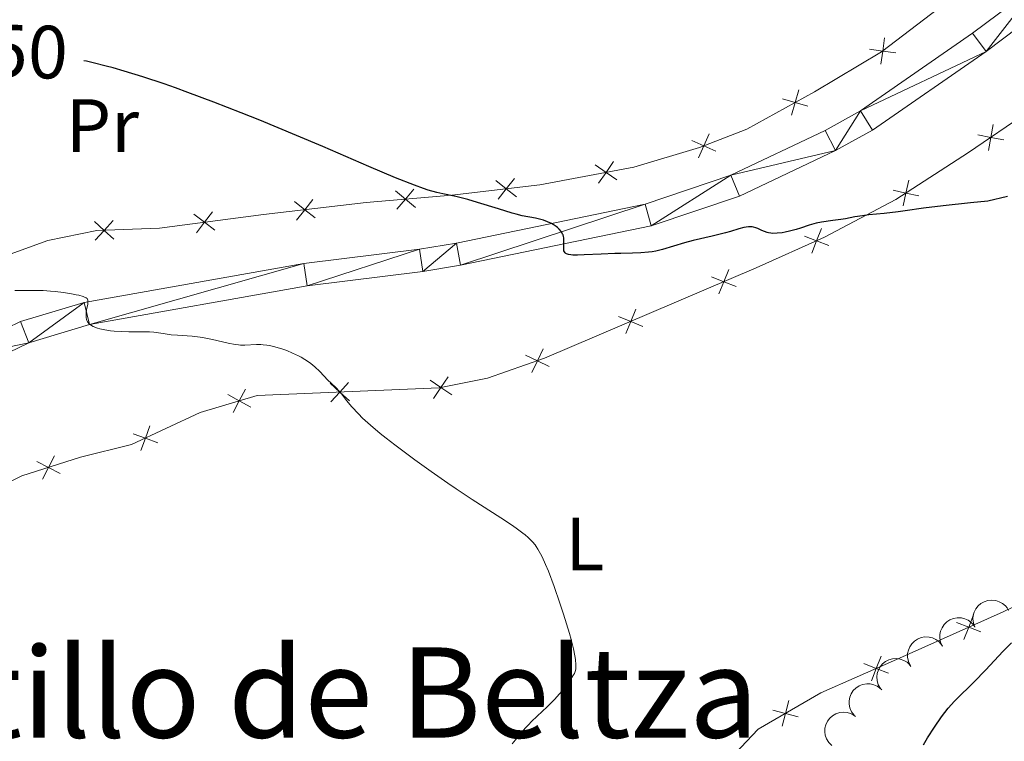
# Model space of a CAD drawing. Units: metres. Extents: x 650446 to 654966, y 4750506 to 4753575.
# Drawn here: x 651625 to 651756, y 4752196 to 4752292 of the extents above; entities that cross this region are included whole.
import ezdxf
from ezdxf.enums import TextEntityAlignment as Align

# ---------------------------------------------------------------- set-up
doc = ezdxf.new("R2010")
doc.units = ezdxf.units.M
doc.header["$MEASUREMENT"] = 0
for name, color, linetype, lineweight in [('Carátula', 7, 'Continuous', 0), ('Edificios construcciones cerramientos', 7, 'Continuous', 0), ('Entidades rústicas y varios', 7, 'Continuous', 0), ('Relieve y altimetría', 7, 'Continuous', 0), ('Textos de rotulación', 7, 'Continuous', 0), ('Viales y ferrocarril', 7, 'Continuous', 0)]:
    doc.layers.add(name, color=color, linetype=linetype, lineweight=lineweight)
doc.styles.add('Style-ariali', font='ariali.shx', dxfattribs={"bigfont": 'arialibig.shx'})
doc.styles.add('Style-arialn', font='arialn.shx', dxfattribs={"bigfont": 'arialnbig.shx'})
doc.styles.add('Style-times', font='times.shx', dxfattribs={"bigfont": 'timesbig.shx'})

msp = doc.modelspace()

# ---------------------------------------------------------------- linework, layer by layer
at = {"layer": 'Carátula', "color": 7, "linetype": 'Continuous', "lineweight": 0}
msp.add_3dface([(650511.95, 4750506.11), (654965.84, 4750605.42), (654899.64, 4753574.69), (650445.75, 4753475.38)], dxfattribs=at)
at = {"layer": 'Edificios construcciones cerramientos', "color": 250, "linetype": 'Continuous', "lineweight": 0, "flags": 128}
for points, elevation in [([(651739.62, 4752286.53), (651739.85, 4752288.26), (651740.08, 4752290)], 1046.44), ([(651738.11, 4752288.49), (651739.85, 4752288.26), (651741.58, 4752288.03)], 1046.44), ([(651727.74, 4752279.73), (651728.23, 4752281.41), (651728.72, 4752283.09)], 1046.88), ([(651726.55, 4752281.9), (651728.23, 4752281.41), (651729.91, 4752280.92)], 1046.88), ([(651753.9, 4752275.05), (651754.23, 4752276.77), (651754.55, 4752278.49)], 1049.05), ([(651715.36, 4752274.04), (651716.06, 4752275.64), (651716.77, 4752277.25)], 1047.37), ([(651752.51, 4752277.1), (651754.23, 4752276.77), (651755.95, 4752276.45)], 1049.05), ([(651714.46, 4752276.35), (651716.06, 4752275.64), (651717.67, 4752274.94)], 1047.37), ([(651701.62, 4752273.12), (651703.07, 4752272.13), (651704.51, 4752271.15)], 1047.96), ([(651702.08, 4752270.69), (651703.07, 4752272.13), (651704.05, 4752273.58)], 1047.96), ([(651688.42, 4752271.03), (651689.79, 4752269.94), (651691.17, 4752268.86)], 1048.99), ([(651688.71, 4752268.57), (651689.79, 4752269.94), (651690.88, 4752271.31)], 1048.99), ([(651742.57, 4752267.67), (651742.94, 4752269.38), (651743.31, 4752271.09)], 1049.11), ([(651675.06, 4752269.69), (651676.4, 4752268.56), (651677.74, 4752267.44)], 1049.94), ([(651675.27, 4752267.23), (651676.4, 4752268.56), (651677.53, 4752269.9)], 1049.94), ([(651741.23, 4752269.75), (651742.94, 4752269.38), (651744.65, 4752269.01)], 1049.11), ([(651661.63, 4752268.25), (651663.01, 4752267.16), (651664.38, 4752266.08)], 1050.88), ([(651661.92, 4752265.79), (651663.01, 4752267.16), (651664.09, 4752268.54)], 1050.88), ([(651648.28, 4752266.57), (651649.67, 4752265.5), (651651.06, 4752264.43)], 1052.1), ([(651648.6, 4752264.11), (651649.67, 4752265.5), (651650.74, 4752266.89)], 1052.1), ([(651635.05, 4752265.61), (651636.34, 4752264.42), (651637.63, 4752263.23)], 1053.82), ([(651635.15, 4752263.13), (651636.34, 4752264.42), (651637.53, 4752265.71)], 1053.82), ([(651730.45, 4752261.38), (651731.07, 4752263.02), (651731.7, 4752264.65)], 1049.83), ([(651729.44, 4752263.64), (651731.07, 4752263.02), (651732.71, 4752262.39)], 1049.83), ([(651718.08, 4752255.97), (651718.73, 4752257.59), (651719.39, 4752259.21)], 1050.39), ([(651717.11, 4752258.24), (651718.73, 4752257.59), (651720.36, 4752256.94)], 1050.39), ([(651705.7, 4752250.68), (651706.36, 4752252.31), (651707.01, 4752253.93)], 1051.45), ([(651704.73, 4752252.96), (651706.36, 4752252.31), (651707.98, 4752251.65)], 1051.45), ([(651693.2, 4752245.5), (651693.95, 4752247.08), (651694.71, 4752248.66)], 1052.42), ([(651692.37, 4752247.83), (651693.95, 4752247.08), (651695.53, 4752246.32)], 1052.42), ([(651679.67, 4752244.48), (651681.12, 4752243.51), (651682.58, 4752242.53)], 1053.8), ([(651680.15, 4752242.05), (651681.12, 4752243.51), (651682.09, 4752244.96)], 1053.8), ([(651653.48, 4752240.21), (651654.31, 4752241.75), (651655.14, 4752243.29)], 1055.5), ([(651666.38, 4752244.1), (651667.67, 4752242.91), (651668.95, 4752241.73)], 1054.63), ([(651666.48, 4752241.63), (651667.67, 4752242.91), (651668.85, 4752244.2)], 1054.63), ([(651652.77, 4752242.58), (651654.31, 4752241.75), (651655.85, 4752240.92)], 1055.5), ([(651641.23, 4752235.13), (651641.83, 4752236.78), (651642.42, 4752238.42)], 1056.37), ([(651640.18, 4752237.38), (651641.83, 4752236.78), (651643.47, 4752236.18)], 1056.37), ([(651628.15, 4752231.34), (651628.95, 4752232.89), (651629.75, 4752234.45)], 1056.86), ([(651627.4, 4752233.69), (651628.95, 4752232.89), (651630.51, 4752232.09)], 1056.86), ([(651751.91, 4752213.28), (651751.29, 4752211.64), (651750.66, 4752210.01)], 1050.72), ([(651752.92, 4752211.02), (651751.29, 4752211.64), (651749.65, 4752212.27)], 1050.72), ([(651739.63, 4752207.8), (651739, 4752206.16), (651738.36, 4752204.53)], 1051.76), ([(651740.63, 4752205.53), (651739, 4752206.16), (651737.36, 4752206.8)], 1051.76), ([(651727.37, 4752201.88), (651726.92, 4752200.18), (651726.48, 4752198.49)], 1052.21), ([(651728.62, 4752199.74), (651726.92, 4752200.18), (651725.23, 4752200.63)], 1052.21)]:
    msp.add_lwpolyline(points, dxfattribs=dict(at, elevation=elevation))
at = {"layer": 'Edificios construcciones cerramientos', "color": 250, "linetype": 'Continuous', "lineweight": 0}
for points in [[(651759.18, 4752302.74, 1045.97), (651750.11, 4752296.13, 1045.84), (651739.7, 4752288.15, 1046.45), (651730.8, 4752282.82, 1046.81), (651721.8, 4752277.88, 1047.04), (651715.49, 4752275.42, 1047.4), (651706.75, 4752272.83, 1047.64), (651694.28, 4752270.47, 1048.71), (651682.57, 4752269.09, 1049.43), (651671.17, 4752268.12, 1050.38), (651657.52, 4752266.52, 1051.22), (651643.68, 4752264.72, 1052.77), (651635.38, 4752264.38, 1053.96), (651628.85, 4752263.09, 1053.83), (651614.39, 4752257.86, 1054.32)], [(651759.2, 4752280.17, 1048.6), (651751.28, 4752274.76, 1049.32), (651741.62, 4752268.53, 1049.08), (651732.13, 4752263.49, 1049.8), (651723.02, 4752259.42, 1050.03), (651694.89, 4752247.41, 1052.42), (651687.32, 4752244.74, 1052.42), (651680.89, 4752243.46, 1053.85), (651656.68, 4752242.46, 1055.28), (651649.1, 4752240.18, 1055.99), (651639.99, 4752235.92, 1056.47), (651633.18, 4752234.24, 1056.47), (651625.41, 4752231.76, 1057.19), (651617.27, 4752227.72, 1057.43)], [(651707.36, 4752181.19, 1052.66), (651723.29, 4752198.07, 1052.42), (651731.61, 4752202.91, 1051.94), (651741.3, 4752207.18, 1051.7), (651755.85, 4752213.68, 1050.27), (651772.71, 4752221.78, 1049.32)]]:
    msp.add_polyline3d(points, dxfattribs=at)
at = {"layer": 'Entidades rústicas y varios', "color": 92, "linetype": 'Continuous', "lineweight": 0, "flags": 128}
for points, elevation in [([(651752.11, 4752211.64), (651751.92, 4752212.17), (651751.85, 4752212.75), (651751.9, 4752213.23), (651752.03, 4752213.65), (651752.25, 4752214.1), (651752.55, 4752214.49), (651752.92, 4752214.81), (651753.36, 4752215.04), (651753.85, 4752215.2), (651754.35, 4752215.25), (651754.9, 4752215.19), (651755.35, 4752215.04), (651755.78, 4752214.8), (651756.17, 4752214.5), (651756.4, 4752214.2), (651756.59, 4752213.86)], 1053.77), ([(651747.8, 4752209.12), (651747.56, 4752209.63), (651747.46, 4752210.21), (651747.47, 4752210.69), (651747.56, 4752211.13), (651747.75, 4752211.58), (651748.02, 4752212), (651748.37, 4752212.34), (651748.79, 4752212.61), (651749.26, 4752212.81), (651749.76, 4752212.9), (651750.31, 4752212.88), (651750.77, 4752212.76), (651751.22, 4752212.56), (651751.62, 4752212.28), (651751.88, 4752212), (651752.1, 4752211.68)], 1053.98), ([(651743.5, 4752206.58), (651743.27, 4752207.09), (651743.16, 4752207.66), (651743.17, 4752208.14), (651743.27, 4752208.58), (651743.45, 4752209.04), (651743.73, 4752209.45), (651744.07, 4752209.79), (651744.49, 4752210.07), (651744.96, 4752210.26), (651745.46, 4752210.35), (651746.01, 4752210.33), (651746.47, 4752210.21), (651746.92, 4752210.01), (651747.33, 4752209.73), (651747.59, 4752209.45), (651747.8, 4752209.13)], 1054.25), ([(651739.55, 4752203.51), (651739.27, 4752204), (651739.12, 4752204.56), (651739.08, 4752205.04), (651739.14, 4752205.48), (651739.29, 4752205.96), (651739.52, 4752206.39), (651739.84, 4752206.76), (651740.23, 4752207.07), (651740.68, 4752207.31), (651741.17, 4752207.44), (651741.72, 4752207.47), (651742.19, 4752207.39), (651742.66, 4752207.23), (651743.09, 4752206.99), (651743.37, 4752206.73), (651743.61, 4752206.43)], 1054.55), ([(651736.04, 4752199.94), (651735.7, 4752200.39), (651735.48, 4752200.93), (651735.39, 4752201.41), (651735.4, 4752201.85), (651735.48, 4752202.34), (651735.67, 4752202.79), (651735.93, 4752203.21), (651736.29, 4752203.56), (651736.71, 4752203.84), (651737.18, 4752204.03), (651737.73, 4752204.13), (651738.2, 4752204.1), (651738.68, 4752204), (651739.14, 4752203.81), (651739.45, 4752203.59), (651739.72, 4752203.32)], 1054.89), ([(651733.07, 4752195.91), (651732.67, 4752196.31), (651732.38, 4752196.81), (651732.22, 4752197.27), (651732.16, 4752197.71), (651732.18, 4752198.2), (651732.3, 4752198.68), (651732.5, 4752199.13), (651732.81, 4752199.53), (651733.18, 4752199.87), (651733.62, 4752200.12), (651734.14, 4752200.29), (651734.62, 4752200.34), (651735.11, 4752200.3), (651735.59, 4752200.18), (651735.92, 4752200.01), (651736.24, 4752199.78)], 1055.33)]:
    msp.add_lwpolyline(points, dxfattribs=dict(at, elevation=elevation))
at = {"layer": 'Relieve y altimetría', "color": 36, "linetype": 'Continuous', "lineweight": 30, "elevation": 1050, "flags": 128}
for points in [[(651681.36, 4752269.29), (651680.56, 4752269.47), (651679.44, 4752269.77), (651678.78, 4752269.98), (651677.59, 4752270.41), (651675.1, 4752271.42), (651671.54, 4752272.93), (651665.41, 4752275.56), (651661.92, 4752277.04), (651657.03, 4752279.05), (651654.55, 4752280.04), (651650.91, 4752281.47), (651647.45, 4752282.77), (651645.83, 4752283.36), (651644.3, 4752283.89), (651641.5, 4752284.83), (651639.02, 4752285.59), (651637.52, 4752286.02), (651636.59, 4752286.27), (651634.88, 4752286.7), (651633.99, 4752286.91), (651633.66, 4752286.98)], [(651756.46, 4752268.93), (651753.82, 4752268.32), (651751.52, 4752268.09), (651747.88, 4752267.69), (651745.27, 4752267.36), (651742.86, 4752267.03), (651741.92, 4752266.9), (651740.06, 4752266.68), (651738.01, 4752266.47), (651737.18, 4752266.37), (651736.13, 4752266.2), (651734.9, 4752265.96), (651734.27, 4752265.85), (651733.21, 4752265.71), (651731.73, 4752265.5), (651731.02, 4752265.36), (651730.7, 4752265.28), (651730.08, 4752265.1), (651728.93, 4752264.7), (651728.35, 4752264.52), (651727.46, 4752264.29), (651726.88, 4752264.17), (651726.5, 4752264.11), (651725.82, 4752264.04), (651725.25, 4752264.01), (651725, 4752264.03), (651724.65, 4752264.08), (651724.48, 4752264.12), (651724.14, 4752264.25), (651723.79, 4752264.42), (651723.27, 4752264.67), (651722.98, 4752264.77), (651722.68, 4752264.85), (651722.52, 4752264.87), (651722.27, 4752264.89), (651722, 4752264.88), (651721.41, 4752264.78), (651720.72, 4752264.6), (651719.6, 4752264.27), (651718.94, 4752264.09), (651717.19, 4752263.66), (651714.67, 4752263.07), (651713.49, 4752262.76), (651710.59, 4752261.87), (651709.68, 4752261.66), (651709.21, 4752261.57), (651708.72, 4752261.51), (651707.69, 4752261.43), (651706.59, 4752261.39), (651705.04, 4752261.36), (651704.24, 4752261.34), (651702.41, 4752261.26), (651700.18, 4752261.15), (651699.28, 4752261.12), (651698.65, 4752261.14), (651698.4, 4752261.16), (651698.08, 4752261.21), (651697.83, 4752261.3), (651697.74, 4752261.35), (651697.62, 4752261.45), (651697.48, 4752261.71), (651697.45, 4752261.87), (651697.44, 4752262.25), (651697.48, 4752263.13), (651697.45, 4752263.43), (651697.42, 4752263.58), (651697.36, 4752263.8), (651697.3, 4752263.93), (651697.15, 4752264.2), (651696.86, 4752264.57), (651696.61, 4752264.8), (651696.44, 4752264.94), (651696.04, 4752265.2), (651695.81, 4752265.33), (651695.3, 4752265.57), (651694.77, 4752265.77), (651694.42, 4752265.88), (651693.7, 4752266.06), (651691.94, 4752266.37), (651691.1, 4752266.57), (651690.6, 4752266.7), (651688.76, 4752267.26), (651686, 4752268.13), (651684.71, 4752268.51), (651683.09, 4752268.93), (651681.36, 4752269.29)], [(651755.84, 4752208.43), (651756.96, 4752209.56)], [(651745.27, 4752196), (651745.82, 4752196.92), (651746.73, 4752198.35), (651747.66, 4752199.71), (651748.11, 4752200.32), (651748.54, 4752200.86), (651749.38, 4752201.8), (651750.19, 4752202.62), (651751.34, 4752203.71), (651751.97, 4752204.33), (651753.56, 4752205.99), (651755.84, 4752208.43)]]:
    msp.add_lwpolyline(points, dxfattribs=at)
at = {"layer": 'Relieve y altimetría', "color": 36, "linetype": 'Continuous', "lineweight": 0, "elevation": 1055, "flags": 128}
for points in [[(651682.04, 4752230.78), (651679.81, 4752232.33), (651677.64, 4752233.9), (651674.99, 4752235.89), (651673.83, 4752236.79), (651673.06, 4752237.42), (651671.75, 4752238.52), (651670.71, 4752239.46), (651670.14, 4752240.01), (651669.26, 4752240.95), (651668.55, 4752241.81), (651667.88, 4752242.69), (651667.6, 4752243.03), (651667.18, 4752243.47), (651666.51, 4752244.1), (651666.09, 4752244.51), (651665.03, 4752245.63), (651664.34, 4752246.27), (651663.81, 4752246.7), (651663.51, 4752246.92), (651663.04, 4752247.23), (651662.52, 4752247.54), (651662.16, 4752247.73), (651661.4, 4752248.09), (651660.62, 4752248.42), (651660.09, 4752248.61), (651659.05, 4752248.92), (651658.32, 4752249.09), (651657.97, 4752249.15), (651657.49, 4752249.2), (651657.18, 4752249.22), (651656.61, 4752249.23), (651655.03, 4752249.16), (651654.49, 4752249.17), (651654.21, 4752249.19), (651653.76, 4752249.24), (651652.81, 4752249.42), (651650.74, 4752249.92), (651649.66, 4752250.14), (651649.12, 4752250.22), (651648.05, 4752250.34), (651646.08, 4752250.48), (651645.24, 4752250.54), (651644.18, 4752250.68), (651642.97, 4752250.86), (651642.36, 4752250.92), (651641.31, 4752250.94), (651639.61, 4752250.93), (651638.62, 4752250.96), (651637.66, 4752251.02), (651637.17, 4752251.07), (651636.44, 4752251.18), (651635.76, 4752251.32), (651635.45, 4752251.41), (651634.89, 4752251.63), (651634.65, 4752251.76), (651634.36, 4752251.98), (651634.15, 4752252.24), (651634.05, 4752252.43), (651634, 4752252.56), (651633.94, 4752252.83), (651633.93, 4752253.04), (651633.94, 4752253.46), (651634.01, 4752253.88), (651634.11, 4752254.38), (651634.16, 4752254.6), (651634.19, 4752254.98), (651634.17, 4752255.13), (651634.07, 4752255.34), (651633.94, 4752255.45), (651633.83, 4752255.51), (651633.55, 4752255.62), (651632.98, 4752255.78), (651632.63, 4752255.86), (651632.02, 4752255.98), (651630.94, 4752256.16), (651629.83, 4752256.28), (651629.22, 4752256.33), (651628.25, 4752256.4), (651626.69, 4752256.44), (651625.22, 4752256.43), (651624.46, 4752256.4)], [(651690.61, 4752196.15), (651691.48, 4752197.22), (651692.34, 4752198.23), (651692.76, 4752198.68), (651693.16, 4752199.1), (651693.9, 4752199.82), (651695.26, 4752201.07), (651695.92, 4752201.7), (651696.24, 4752202.05), (651696.89, 4752202.77), (651697.49, 4752203.5), (651697.86, 4752203.98), (651698.45, 4752204.81), (651698.75, 4752205.29), (651698.86, 4752205.5), (651699, 4752205.88), (651699.05, 4752206.12), (651699.07, 4752206.64), (651699.01, 4752207.34), (651698.94, 4752207.82), (651698.75, 4752208.75), (651698.42, 4752210.02), (651698.2, 4752210.81), (651697.41, 4752213.4), (651696.93, 4752214.86), (651696.17, 4752217.05), (651695.41, 4752219.09), (651695.04, 4752219.98), (651694.58, 4752220.99), (651694.36, 4752221.42), (651694.02, 4752222.01), (651693.79, 4752222.36), (651693.63, 4752222.58), (651693.29, 4752222.99), (651692.73, 4752223.56), (651692.31, 4752223.93), (651692, 4752224.17), (651691.31, 4752224.68), (651690.64, 4752225.15), (651689.09, 4752226.17), (651685.29, 4752228.62), (651683.15, 4752230.03), (651682.04, 4752230.78)]]:
    msp.add_lwpolyline(points, dxfattribs=at)
at = {"layer": 'Viales y ferrocarril', "color": 250, "linetype": 'Continuous', "lineweight": 0}
for points in [[(651848.53, 4752363.13, 1040.9), (651821.42, 4752345.36, 1043.2), (651799.7, 4752329.34, 1045.28), (651791.3, 4752322.75, 1046), (651777.73, 4752311.66, 1046.48), (651760.61, 4752297.24, 1046.54), (651751.81, 4752290.62, 1046.63), (651736.92, 4752280.32, 1047.43), (651732.21, 4752277.69, 1047.67), (651719.68, 4752271.75, 1048.46), (651708.27, 4752267.92, 1049.12), (651683.18, 4752262.72, 1050.79), (651678.29, 4752261.91, 1050.93), (651662.9, 4752259.99, 1052.7), (651633.68, 4752254.83, 1054.65), (651625.24, 4752252.28, 1055.44), (651614.28, 4752246.99, 1055.73)], [(651850.21, 4752360.65, 1040.9), (651823.14, 4752342.9, 1043.2), (651801.52, 4752326.96, 1045.28), (651793.18, 4752320.41, 1046), (651779.65, 4752309.36, 1046.48), (651762.48, 4752294.9, 1046.54), (651753.59, 4752288.2, 1046.63), (651738.48, 4752277.76, 1047.43), (651733.59, 4752275.03, 1047.67), (651720.8, 4752268.97, 1048.46), (651709.05, 4752265.02, 1049.12), (651683.73, 4752259.78, 1050.79), (651678.73, 4752258.95, 1050.93), (651663.34, 4752257.03, 1052.7), (651634.38, 4752251.91, 1054.65), (651626.34, 4752249.48, 1055.44), (651615.74, 4752244.37, 1055.73)]]:
    msp.add_polyline3d(points, dxfattribs=at)

# ---------------------------------------------------------------- texts
at = {"layer": 'Entidades rústicas y varios', "color": 92, "linetype": 'Continuous', "lineweight": 0, "style": 'Style-arialn'}
for s, p in [('Pr', (651636.11, 4752278.35, 1050.06)), ('L', (651700.24, 4752222.7, 1054.33))]:
    msp.add_text(s, height=7, dxfattribs=at).set_placement(p, align=Align.MIDDLE_CENTER)
at = {"layer": 'Textos de rotulación', "color": 27, "linetype": 'Continuous', "lineweight": 0, "style": 'Style-ariali'}
msp.add_text('1050', height=7, rotation=358.2101, dxfattribs=at).set_placement((651620.92, 4752288.37, 1050), align=Align.MIDDLE_CENTER)
at = {"layer": 'Textos de rotulación', "color": 250, "linetype": 'Continuous', "lineweight": 0, "style": 'Style-times'}
msp.add_text('Portillo de Beltza', height=12, dxfattribs=at).set_placement((651657.98, 4752202.96, 0.01), align=Align.MIDDLE_CENTER)

# ---------------------------------------------------------------- meshes
at = {"layer": 'Viales y ferrocarril', "color": 7, "linetype": 'Continuous', "lineweight": 0}
mesh = msp.add_polyface(dxfattribs=at)
corners = [(651903.06, 4752392.93, 1040.94), (651906.92, 4752397.25, 1041.16), (651906.56, 4752397.14, 1041.14), (651904.24, 4752396.43, 1041.04), (651902.02, 4752395.75, 1040.94), (651898.34, 4752394.17, 1040.82), (651899.66, 4752391.47, 1040.82), (651880.94, 4752384.44, 1040.41), (651882.48, 4752381.86, 1040.41), (651858.96, 4752370.45, 1040.66), (651860.62, 4752367.95, 1040.66), (651848.53, 4752363.13, 1040.9), (651850.21, 4752360.65, 1040.9), (651823.14, 4752342.9, 1043.2), (651821.42, 4752345.36, 1043.2), (651799.7, 4752329.34, 1045.28), (651801.52, 4752326.96, 1045.28), (651791.3, 4752322.75, 1046), (651793.18, 4752320.41, 1046), (651779.65, 4752309.36, 1046.48), (651777.73, 4752311.66, 1046.48), (651760.61, 4752297.24, 1046.54), (651762.48, 4752294.9, 1046.54), (651753.59, 4752288.2, 1046.63), (651751.81, 4752290.62, 1046.63), (651736.92, 4752280.32, 1047.43), (651738.48, 4752277.76, 1047.43), (651733.59, 4752275.03, 1047.67), (651732.21, 4752277.69, 1047.67), (651719.68, 4752271.75, 1048.46), (651720.8, 4752268.97, 1048.46), (651709.05, 4752265.02, 1049.12), (651708.27, 4752267.92, 1049.12), (651683.73, 4752259.78, 1050.79), (651683.18, 4752262.72, 1050.79), (651678.73, 4752258.95, 1050.93), (651678.29, 4752261.91, 1050.93), (651663.34, 4752257.03, 1052.7), (651662.9, 4752259.99, 1052.7), (651634.38, 4752251.91, 1054.65), (651633.68, 4752254.83, 1054.65), (651626.34, 4752249.48, 1055.44), (651625.24, 4752252.28, 1055.44), (651614.28, 4752246.99, 1055.73), (651615.74, 4752244.37, 1055.73), (651611.37, 4752245.13, 1055.8), (651613.09, 4752242.68, 1055.8), (651605.36, 4752240.48, 1055.83), (651607.24, 4752238.14, 1055.83), (651559.12, 4752197.23, 1054.96), (651557.1, 4752199.45, 1054.96), (651563.22, 4752161.46, 1053.86), (651565.19, 4752151.54, 1053.09), (651567.91, 4752152.8, 1053.09), (651566.93, 4752147.09, 1053.13), (651569.83, 4752147.93, 1053.13), (651570.54, 4752144.24, 1052.96), (651567.56, 4752143.82, 1052.96), (651568.22, 4752136.8, 1052.18), (651571.26, 4752136.58, 1052.18), (651570.36, 4752132.91, 1052.12), (651567.52, 4752133.93, 1052.12), (651567.63, 4752127.26, 1051.86), (651565.03, 4752128.76, 1051.86), (651566.13, 4752125.03, 1051.7), (651563.75, 4752126.87, 1051.7), (651560.29, 4752118.5, 1051.14)]
mesh.append_faces([[corners[k] for k in face] for face in [(0, 5, 6), (6, 7, 8), (8, 9, 10), (10, 11, 12), (12, 11, 13), (13, 15, 16), (16, 17, 18), (18, 17, 19), (19, 21, 22), (22, 21, 23), (23, 25, 26), (26, 25, 27), (27, 29, 30), (30, 29, 31), (31, 32, 33), (33, 34, 35), (35, 36, 37), (37, 38, 39), (39, 40, 41), (41, 43, 44), (44, 45, 46), (46, 47, 48), (48, 47, 49), (51, 52, 53), (53, 54, 55), (55, 54, 56), (56, 58, 59), (59, 58, 60), (60, 61, 62), (62, 63, 64), (64, 65, 66)]], dxfattribs={"vtx0": -1, "vtx1": -1, "color": 7})
mesh.append_faces([[corners[k] for k in face] for face in [(0, 1, 2), (0, 2, 3), (0, 3, 4), (0, 4, 5), (6, 5, 7), (8, 7, 9), (10, 9, 11), (13, 11, 14), (13, 14, 15), (16, 15, 17), (19, 17, 20), (19, 20, 21), (23, 21, 24), (23, 24, 25), (27, 25, 28), (27, 28, 29), (31, 29, 32), (33, 32, 34), (35, 34, 36), (37, 36, 38), (39, 38, 40), (41, 40, 42), (41, 42, 43), (44, 43, 45), (46, 45, 47), (49, 47, 50), (53, 52, 54), (56, 54, 57), (56, 57, 58), (60, 58, 61), (62, 61, 63), (64, 63, 65)]], dxfattribs={"vtx0": -1, "vtx2": -1, "color": 7})

doc.saveas('drawing.dxf')
